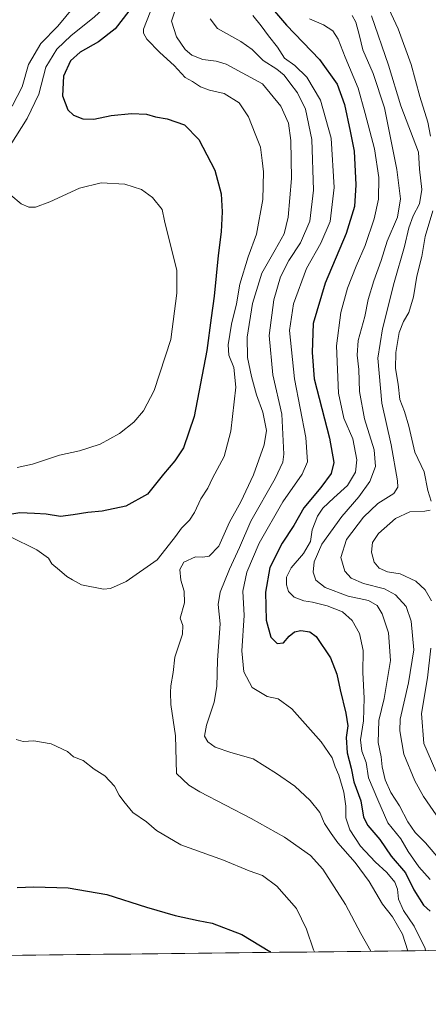
# Model space of a CAD drawing. Units: metres. Extents: x 576594 to 580025, y 4742738 to 4745090.
# Drawn here: x 578212 to 578363, y 4742738 to 4743101 of the extents above; entities that cross this region are included whole.
import ezdxf

# ---------------------------------------------------------------- set-up
doc = ezdxf.new("R2010")
doc.units = ezdxf.units.M
doc.header["$MEASUREMENT"] = 0
for name, color, linetype, lineweight in [('Arbolado forestal CxS', 92, 'Continuous', 0), ('Curva de nivel maestra', 36, 'Continuous', 30), ('Curva de nivel normal', 36, 'Continuous', 0), ('Municipio CxS', 142, 'Continuous', 0)]:
    doc.layers.add(name, color=color, linetype=linetype, lineweight=lineweight)

# ---------------------------------------------------------------- blocks, each defined once
blk = doc.blocks.new('*U155')
at = {"layer": 'Arbolado forestal CxS', "color": 92, "linetype": 'Continuous', "lineweight": 0}
blk.add_polyline3d([(578786.54, 4743108.83, 844.12), (578785.09, 4743078.47, 846.28), (578790.87, 4743027.87, 847.64), (578808.22, 4742985.95, 844.41), (578825.57, 4742987.39, 842.74), (578830.8, 4742982.17, 841.79), (578834.24, 4742978.72, 841.23), (578829.91, 4742952.7, 840.79), (578824.12, 4742931.01, 842.15), (578811.11, 4742931.01, 843.91), (578809.39, 4742928.72, 844.32), (578802.44, 4742919.45, 845.87), (578805.33, 4742906.44, 846.14), (578832.8, 4742899.21, 843.22), (578850.14, 4742884.75, 843.58), (578868.94, 4742858.73, 843.67), (578861.71, 4742844.27, 845.73), (578867.49, 4742822.59, 846.16), (578875.63, 4742763.82, 847.04), (576619.83, 4742738.19, 1096.93)], dxfattribs=at)
blk = doc.blocks.new('*U180')
at = {"layer": 'Curva de nivel normal', "color": 36, "linetype": 'Continuous', "lineweight": 0}
for points in [[(578260.42, 4743104.28, 1120), (578257.99, 4743097.95, 1120), (578257.9, 4743096.56, 1120), (578259.15, 4743094.32, 1120), (578263.93, 4743089.39, 1120), (578269.32, 4743084.62, 1120), (578273.37, 4743080.22, 1120), (578276.01, 4743078.66, 1120), (578279.01, 4743076.66, 1120), (578282.28, 4743075.46, 1120), (578287.71, 4743074.23, 1120), (578293.23, 4743070.77, 1120), (578296.71, 4743065.7, 1120), (578299.2, 4743059.42, 1120), (578301.1, 4743054.43, 1120), (578301.71, 4743049.57, 1120), (578302.28, 4743045.41, 1120), (578302, 4743035.13, 1120), (578299.65, 4743022.41, 1120), (578296.53, 4743013.96, 1120), (578293.56, 4743003.96, 1120), (578292.26, 4742996.7, 1120), (578290.4, 4742989.17, 1120), (578289.25, 4742981.5, 1120), (578289.48, 4742977.73, 1120), (578291.33, 4742973.11, 1120), (578291.98, 4742965.94, 1120), (578290.21, 4742949.63, 1120), (578287.67, 4742940.3, 1120), (578283.44, 4742932.3, 1120), (578281.67, 4742928.64, 1120), (578279.13, 4742924.64, 1120), (578276.77, 4742919.64, 1120), (578274.88, 4742916.81, 1120), (578271.97, 4742913.93, 1120), (578269.71, 4742910.83, 1120), (578267.58, 4742907.99, 1120), (578262.95, 4742902.24, 1120), (578251.6, 4742894.24, 1120), (578245.77, 4742891.67, 1120), (578243.14, 4742891.4, 1120), (578235.08, 4742893.01, 1120), (578231.81, 4742894.86, 1120), (578229.65, 4742896.03, 1120), (578227.02, 4742898.35, 1120), (578224.18, 4742900.74, 1120), (578222.91, 4742902.82, 1120), (578218.63, 4742905.92, 1120), (578208.68, 4742910.82, 1120)], [(578211, 4742835.93, 1120), (578213.56, 4742835.15, 1120), (578217.45, 4742835.37, 1120), (578223.84, 4742834.35, 1120), (578229.96, 4742831.5, 1120), (578232.18, 4742829.52, 1120), (578235.72, 4742828.1, 1120), (578239.72, 4742825, 1120), (578243.72, 4742822.5, 1120), (578247.24, 4742818.66, 1120), (578248.93, 4742815.34, 1120), (578250.64, 4742813.05, 1120), (578253.99, 4742808.97, 1120), (578259, 4742805.46, 1120), (578262.71, 4742802.36, 1120), (578271.72, 4742797.06, 1120), (578287.45, 4742791.32, 1120), (578296.94, 4742787.46, 1120), (578301.83, 4742785.68, 1120), (578307.19, 4742781.8, 1120), (578314.44, 4742773.53, 1120), (578318.08, 4742765.97, 1120), (578320.64, 4742758.27, 1120), (578321.02, 4742757.52, 1120)]]:
    blk.add_polyline3d(points, dxfattribs=at)
blk = doc.blocks.new('*U181')
at = {"layer": 'Curva de nivel normal', "color": 36, "linetype": 'Continuous', "lineweight": 0}
blk.add_polyline3d([(578319.24, 4743101.81, 1095), (578324.34, 4743099.58, 1095), (578327.78, 4743097.34, 1095), (578329.78, 4743094.35, 1095), (578332.38, 4743087.62, 1095), (578337.17, 4743076.2, 1095), (578339.78, 4743066.94, 1095), (578343.25, 4743053.86, 1095), (578344.73, 4743043.28, 1095), (578344.61, 4743035.28, 1095), (578343.11, 4743027.99, 1095), (578339.8, 4743018.12, 1095), (578336.45, 4743010.57, 1095), (578333.26, 4743002.38, 1095), (578330.73, 4742993.5, 1095), (578329.15, 4742981.14, 1095), (578329.9, 4742963.66, 1095), (578331.89, 4742954.48, 1095), (578335.16, 4742946.79, 1095), (578336.66, 4742939.1, 1095), (578336.22, 4742934.59, 1095), (578333.23, 4742929.66, 1095), (578328.14, 4742925.06, 1095), (578324.13, 4742921.3, 1095), (578322.12, 4742918.3, 1095), (578320.13, 4742913.3, 1095), (578319.58, 4742908.97, 1095), (578317.04, 4742904.57, 1095), (578312.49, 4742899.18, 1095), (578310.73, 4742895.77, 1095), (578310.71, 4742893.02, 1095), (578311.44, 4742890.54, 1095), (578313.53, 4742888.46, 1095), (578317.16, 4742887.07, 1095), (578320.35, 4742886.58, 1095), (578325.74, 4742885.25, 1095), (578331.36, 4742883.02, 1095), (578334.92, 4742879.85, 1095), (578337.71, 4742875.04, 1095), (578338.99, 4742868.69, 1095), (578338.84, 4742860.62, 1095), (578339.38, 4742851.19, 1095), (578339.13, 4742842.74, 1095), (578338.02, 4742835.76, 1095), (578338.52, 4742831.65, 1095), (578340.12, 4742827.4, 1095), (578340.99, 4742821.72, 1095), (578344.37, 4742813.59, 1095), (578348.06, 4742805.09, 1095), (578352.86, 4742799.26, 1095), (578355.61, 4742794.57, 1095), (578359.6, 4742788.94, 1095), (578363.72, 4742784.23, 1095)], dxfattribs=at)
blk = doc.blocks.new('*U189')
at = {"layer": 'Curva de nivel normal', "color": 36, "linetype": 'Continuous', "lineweight": 0}
blk.add_polyline3d([(578334.99, 4743103.02, 1090), (578336.3, 4743100.62, 1090), (578337.71, 4743095.54, 1090), (578338.92, 4743090.33, 1090), (578342.68, 4743081.62, 1090), (578346.82, 4743068.95, 1090), (578351.42, 4743046.19, 1090), (578352.8, 4743035.36, 1090), (578351.66, 4743028.66, 1090), (578347.86, 4743019.74, 1090), (578345.64, 4743012.63, 1090), (578342.94, 4743005.11, 1090), (578340.86, 4742998.21, 1090), (578339.57, 4742991.93, 1090), (578337.2, 4742983.06, 1090), (578336.82, 4742977.74, 1090), (578337.47, 4742972.38, 1090), (578337.62, 4742964.33, 1090), (578339.52, 4742954.26, 1090), (578343.12, 4742942.79, 1090), (578343.59, 4742936.68, 1090), (578341.41, 4742931.07, 1090), (578337.37, 4742925.42, 1090), (578331.17, 4742918.23, 1090), (578323.71, 4742908.01, 1090), (578320.88, 4742901.42, 1090), (578320.57, 4742897.68, 1090), (578321.56, 4742894.7, 1090), (578324.98, 4742892, 1090), (578333.43, 4742888.81, 1090), (578341.01, 4742887.17, 1090), (578344.13, 4742885.4, 1090), (578345.97, 4742882.24, 1090), (578348.36, 4742875.29, 1090), (578349.12, 4742865.04, 1090), (578346.81, 4742850.98, 1090), (578344.81, 4742842.89, 1090), (578344.5, 4742834.74, 1090), (578345.71, 4742829.51, 1090), (578345.96, 4742825.81, 1090), (578347.07, 4742821.06, 1090), (578349.26, 4742816.33, 1090), (578352.41, 4742811.38, 1090), (578355.48, 4742805.51, 1090), (578358.18, 4742801.59, 1090), (578361.98, 4742797.75, 1090), (578368.92, 4742789.7, 1090)], dxfattribs=at)
blk = doc.blocks.new('*U193')
at = {"layer": 'Curva de nivel normal', "color": 36, "linetype": 'Continuous', "lineweight": 0}
blk.add_polyline3d([(578282.55, 4743101.78, 1110), (578285.29, 4743098.2, 1110), (578293.93, 4743093.48, 1110), (578298.11, 4743090.46, 1110), (578302.08, 4743086.42, 1110), (578307.13, 4743083.24, 1110), (578309.9, 4743081.01, 1110), (578311.93, 4743078.16, 1110), (578314.78, 4743074.52, 1110), (578317.78, 4743068.51, 1110), (578320.07, 4743057.31, 1110), (578320.65, 4743038.55, 1110), (578319.35, 4743027.16, 1110), (578315.94, 4743019.2, 1110), (578311.56, 4743012.61, 1110), (578308.5, 4743006.58, 1110), (578306.02, 4742998.14, 1110), (578304.37, 4742984.95, 1110), (578305.64, 4742970.49, 1110), (578308.99, 4742955.92, 1110), (578309.7, 4742941.23, 1110), (578309.32, 4742938.2, 1110), (578306.57, 4742932.19, 1110), (578297.5, 4742916.47, 1110), (578293.38, 4742906.74, 1110), (578289.7, 4742898.74, 1110), (578286.24, 4742890.21, 1110), (578285.51, 4742885.77, 1110), (578286.29, 4742878.55, 1110), (578285.24, 4742865.16, 1110), (578284.97, 4742855.42, 1110), (578284.02, 4742849.68, 1110), (578281.16, 4742841.19, 1110), (578280.47, 4742837.12, 1110), (578281.66, 4742834.99, 1110), (578284.4, 4742833.04, 1110), (578290.2, 4742831.14, 1110), (578298.48, 4742828.75, 1110), (578307.04, 4742823.31, 1110), (578313.84, 4742818.74, 1110), (578319.5, 4742813.34, 1110), (578322.96, 4742808.98, 1110), (578324.71, 4742804.96, 1110), (578327.2, 4742801.25, 1110), (578329.68, 4742797.81, 1110), (578336.08, 4742790.57, 1110), (578341.17, 4742783.45, 1110), (578346.17, 4742775.12, 1110), (578349.84, 4742770.45, 1110), (578353.54, 4742764.04, 1110), (578355.5, 4742757.91, 1110)], dxfattribs=at)
blk = doc.blocks.new('*U196')
at = {"layer": 'Curva de nivel normal', "color": 36, "linetype": 'Continuous', "lineweight": 0}
blk.add_polyline3d([(578298.26, 4743102.99, 1105), (578301.42, 4743099.24, 1105), (578304.04, 4743095.55, 1105), (578307.37, 4743091.34, 1105), (578310.02, 4743087.34, 1105), (578313.77, 4743084.58, 1105), (578318.27, 4743080.24, 1105), (578323.32, 4743071.83, 1105), (578327.26, 4743057.83, 1105), (578328.33, 4743039.57, 1105), (578326.8, 4743027.09, 1105), (578323.34, 4743019.06, 1105), (578318.16, 4743009.68, 1105), (578313.34, 4742996.63, 1105), (578311.87, 4742986.83, 1105), (578313.67, 4742968.97, 1105), (578317.8, 4742947.38, 1105), (578318.47, 4742938.39, 1105), (578316.51, 4742933.77, 1105), (578309.32, 4742923.58, 1105), (578300.68, 4742908.29, 1105), (578296.14, 4742897.64, 1105), (578294.65, 4742890.64, 1105), (578295.14, 4742881.63, 1105), (578294.18, 4742868.6, 1105), (578294.97, 4742860.89, 1105), (578298, 4742855.1, 1105), (578303.55, 4742851.82, 1105), (578307.61, 4742850.88, 1105), (578312.64, 4742847.24, 1105), (578323.46, 4742835.07, 1105), (578327.56, 4742829.16, 1105), (578328.63, 4742825.81, 1105), (578330.04, 4742822.77, 1105), (578331.93, 4742816.47, 1105), (578332.58, 4742811.35, 1105), (578332.64, 4742806.97, 1105), (578334.11, 4742802.53, 1105), (578338.02, 4742796.56, 1105), (578343.4, 4742790.8, 1105), (578347.73, 4742786.87, 1105), (578350.71, 4742783.31, 1105), (578351.7, 4742780.65, 1105), (578352.08, 4742776.96, 1105), (578353.92, 4742772.86, 1105), (578357.88, 4742767, 1105), (578361.83, 4742758.79, 1105), (578362.07, 4742757.98, 1105)], dxfattribs=at)
blk = doc.blocks.new('*U199')
at = {"layer": 'Curva de nivel normal', "color": 36, "linetype": 'Continuous', "lineweight": 0}
blk.add_polyline3d([(578270.36, 4743107.22, 1115), (578268.32, 4743100.95, 1115), (578270.14, 4743095.19, 1115), (578273.34, 4743090.52, 1115), (578275.79, 4743088.44, 1115), (578279.88, 4743086.83, 1115), (578284.71, 4743086.21, 1115), (578288.46, 4743085.03, 1115), (578301.82, 4743077.83, 1115), (578308.64, 4743069.62, 1115), (578311.45, 4743063.28, 1115), (578312.33, 4743056.95, 1115), (578312.56, 4743042.87, 1115), (578311.32, 4743028.62, 1115), (578309.82, 4743022.54, 1115), (578306.57, 4743016.52, 1115), (578301.6, 4743007.96, 1115), (578298.22, 4742996.8, 1115), (578296.24, 4742984.4, 1115), (578296.39, 4742976.79, 1115), (578297.77, 4742969.89, 1115), (578299.71, 4742963.11, 1115), (578302.02, 4742956.63, 1115), (578303.3, 4742949.88, 1115), (578302.48, 4742944.62, 1115), (578298.49, 4742933.55, 1115), (578293.88, 4742923.64, 1115), (578289.71, 4742916.11, 1115), (578285.74, 4742907.24, 1115), (578282.18, 4742903.59, 1115), (578279.8, 4742903.2, 1115), (578277.11, 4742903.29, 1115), (578272.81, 4742901.32, 1115), (578271.31, 4742898.65, 1115), (578271.72, 4742894.75, 1115), (578272.98, 4742890.58, 1115), (578273.07, 4742886.36, 1115), (578271.44, 4742880.7, 1115), (578272.41, 4742878, 1115), (578272.35, 4742874.78, 1115), (578269.52, 4742866.22, 1115), (578268.84, 4742860.64, 1115), (578268.02, 4742855.71, 1115), (578267.94, 4742853.21, 1115), (578268.06, 4742848.82, 1115), (578269.8, 4742837.26, 1115), (578270.1, 4742823.37, 1115), (578274.65, 4742819.06, 1115), (578278.73, 4742816.57, 1115), (578297.71, 4742806.77, 1115), (578310.04, 4742799.84, 1115), (578319.54, 4742793.14, 1115), (578324.1, 4742788.03, 1115), (578332.5, 4742774.99, 1115), (578338.17, 4742764.36, 1115), (578341.82, 4742757.75, 1115)], dxfattribs=at)
blk = doc.blocks.new('*U201')
at = {"layer": 'Curva de nivel normal', "color": 36, "linetype": 'Continuous', "lineweight": 0}
blk.add_polyline3d([(578342.12, 4743102.95, 1085), (578348.34, 4743084.68, 1085), (578352.92, 4743069.71, 1085), (578359.39, 4743052.64, 1085), (578359.75, 4743046.33, 1085), (578360.62, 4743038.87, 1085), (578359.84, 4743033.52, 1085), (578357.46, 4743029.06, 1085), (578355.9, 4743024.72, 1085), (578354.28, 4743017.78, 1085), (578350.42, 4743004.49, 1085), (578346.18, 4742987.43, 1085), (578344.38, 4742976.63, 1085), (578345.86, 4742959.96, 1085), (578349.38, 4742944.63, 1085), (578351.7, 4742931.3, 1085), (578351.78, 4742928.98, 1085), (578350.31, 4742926.64, 1085), (578344.47, 4742922.97, 1085), (578339.14, 4742917.97, 1085), (578332.89, 4742909.64, 1085), (578330.78, 4742903.06, 1085), (578332.22, 4742898.07, 1085), (578334.54, 4742895.48, 1085), (578339.19, 4742893.46, 1085), (578346.83, 4742891.44, 1085), (578350.98, 4742889.25, 1085), (578354.82, 4742884.95, 1085), (578356.67, 4742879.59, 1085), (578357.66, 4742869.02, 1085), (578355.68, 4742856.85, 1085), (578352.63, 4742843.36, 1085), (578352.48, 4742839.07, 1085), (578354, 4742830.46, 1085), (578358.02, 4742820.61, 1085), (578361.26, 4742814.91, 1085), (578373.36, 4742797.46, 1085)], dxfattribs=at)
blk = doc.blocks.new('*U207')
at = {"layer": 'Curva de nivel normal', "color": 36, "linetype": 'Continuous', "lineweight": 0}
for points in [[(578348.54, 4743105.47, 1080), (578351.98, 4743098.18, 1080), (578356.67, 4743084.9, 1080), (578359.88, 4743073.13, 1080), (578362.81, 4743063.69, 1080), (578363.82, 4743058.56, 1080)], [(578364.76, 4743031.01, 1080), (578361.87, 4743021.5, 1080), (578360.64, 4743014.17, 1080), (578358.83, 4743006.85, 1080), (578357.62, 4742999.29, 1080), (578355.91, 4742993.5, 1080), (578353.85, 4742990.11, 1080), (578352.29, 4742986.02, 1080), (578351.04, 4742978.71, 1080), (578350.97, 4742972.81, 1080), (578351.98, 4742966.96, 1080), (578352.55, 4742961.29, 1080), (578354.22, 4742956.92, 1080), (578355.8, 4742951.46, 1080), (578358.08, 4742941.88, 1080), (578361.51, 4742934.62, 1080), (578362.86, 4742927.74, 1080), (578364.09, 4742923.87, 1080)], [(578363.68, 4742920.56, 1080), (578361.75, 4742920.13, 1080), (578356.21, 4742919.87, 1080), (578350.99, 4742917.42, 1080), (578344.62, 4742911.86, 1080), (578342.4, 4742908.64, 1080), (578342.06, 4742904.97, 1080), (578343.07, 4742901.3, 1080), (578344.97, 4742899.06, 1080), (578347.98, 4742897.78, 1080), (578352.64, 4742897, 1080), (578358.4, 4742894.33, 1080), (578361.92, 4742891.07, 1080), (578364.24, 4742887.04, 1080)], [(578363.94, 4742869.64, 1080), (578362.8, 4742858.63, 1080), (578360.5, 4742845.49, 1080), (578361.39, 4742834.45, 1080), (578365.78, 4742824.17, 1080)]]:
    blk.add_polyline3d(points, dxfattribs=at)
blk = doc.blocks.new('*U209')
at = {"layer": 'Curva de nivel maestra', "color": 36, "linetype": 'Continuous', "lineweight": 30}
blk.add_polyline3d([(578303.34, 4743108.08, 1100), (578310.72, 4743099.51, 1100), (578322.87, 4743086.78, 1100), (578329.43, 4743077.67, 1100), (578332.08, 4743070.21, 1100), (578334.2, 4743060.34, 1100), (578335.64, 4743052.97, 1100), (578336.33, 4743040.62, 1100), (578335.76, 4743032.62, 1100), (578332.71, 4743022.62, 1100), (578325, 4743004.29, 1100), (578320.61, 4742989.34, 1100), (578320.22, 4742978.71, 1100), (578320.88, 4742968.96, 1100), (578326.61, 4742947.06, 1100), (578328.19, 4742938.16, 1100), (578327.25, 4742934.03, 1100), (578323.41, 4742928.83, 1100), (578317.12, 4742921.34, 1100), (578313.4, 4742914.84, 1100), (578309.14, 4742908.29, 1100), (578304.58, 4742899.38, 1100), (578303.02, 4742890.32, 1100), (578303.22, 4742879.97, 1100), (578304.89, 4742873.64, 1100), (578307.27, 4742871.3, 1100), (578309.66, 4742871.53, 1100), (578311.72, 4742874.01, 1100), (578313.71, 4742875.59, 1100), (578316.04, 4742876.06, 1100), (578319.38, 4742875.58, 1100), (578321.71, 4742873.94, 1100), (578327, 4742865.98, 1100), (578329.33, 4742860.01, 1100), (578330.47, 4742854.17, 1100), (578332.67, 4742845.62, 1100), (578333.36, 4742840.88, 1100), (578332.78, 4742836.65, 1100), (578333.15, 4742830.98, 1100), (578334.53, 4742825.31, 1100), (578335.6, 4742820.31, 1100), (578338.13, 4742813.22, 1100), (578339.18, 4742807.27, 1100), (578340.71, 4742804.21, 1100), (578345.21, 4742798.95, 1100), (578349.34, 4742792.91, 1100), (578354.57, 4742786.67, 1100), (578357.72, 4742780.49, 1100), (578361.24, 4742774.81, 1100), (578363.79, 4742772.54, 1100)], dxfattribs=at)

msp = doc.modelspace()

# ---------------------------------------------------------------- linework, layer by layer
at = {"layer": 'Arbolado forestal CxS', "color": 92, "linetype": 'Continuous', "lineweight": 0}
msp.add_polyline3d([(578875.6262, 4742763.8188, 847.0417), (576619.83, 4742738.19, 1096.9261)], dxfattribs=at)
at = {"layer": 'Curva de nivel maestra', "color": 36, "linetype": 'Continuous', "lineweight": 30}
for points in [[(578252.5, 4743104.66, 1125), (578247.52, 4743098.14, 1125), (578241.39, 4743093.36, 1125), (578234.61, 4743089.54, 1125), (578231.01, 4743086.33, 1125), (578228.45, 4743080.62, 1125), (578228.06, 4743073.38, 1125), (578230.08, 4743068.24, 1125), (578232.15, 4743066.24, 1125), (578235.62, 4743064.87, 1125), (578239.67, 4743064.73, 1125), (578245.99, 4743066.08, 1125), (578253.47, 4743066.92, 1125), (578259, 4743066.58, 1125), (578262.42, 4743065.66, 1125), (578266.64, 4743064.88, 1125), (578273.13, 4743062.69, 1125), (578278.32, 4743057.24, 1125), (578284.29, 4743045.94, 1125), (578286.57, 4743037.28, 1125), (578286.94, 4743030.62, 1125), (578286.63, 4743023.25, 1125), (578285.47, 4743014.48, 1125), (578284.06, 4742999.44, 1125), (578282.89, 4742991.43, 1125), (578281.28, 4742979.44, 1125), (578276.65, 4742955.03, 1125), (578272.76, 4742943.57, 1125), (578269.53, 4742938.71, 1125), (578265.38, 4742933.86, 1125), (578259.38, 4742926.43, 1125), (578251.38, 4742922.04, 1125), (578242.72, 4742920.15, 1125), (578237.37, 4742919.71, 1125), (578231.99, 4742918.84, 1125), (578227.37, 4742918.18, 1125), (578222.05, 4742919.09, 1125), (578217.72, 4742919.3, 1125), (578212.29, 4742919.52, 1125), (578200.11, 4742917.51, 1125)], [(578211.39, 4742781.29, 1125), (578217.48, 4742781.5, 1125), (578230.13, 4742781.16, 1125), (578244.43, 4742778.7, 1125), (578259.06, 4742774, 1125), (578269.65, 4742770.92, 1125), (578278.16, 4742769.06, 1125), (578283.24, 4742768.1, 1125), (578294.29, 4742764, 1125), (578304.54, 4742757.65, 1125), (578304.7926, 4742757.3334, 1125)]]:
    msp.add_polyline3d(points, dxfattribs=at)
at = {"layer": 'Curva de nivel normal', "color": 36, "linetype": 'Continuous', "lineweight": 0}
for points in [[(578208.78, 4743055.05, 1130), (578215.05, 4743065.03, 1130), (578219.33, 4743073.96, 1130), (578221.87, 4743084, 1130), (578225.97, 4743090.62, 1130), (578231.21, 4743095.62, 1130), (578239.77, 4743102.39, 1130), (578246.55, 4743108.69, 1130), (578254.42, 4743117.94, 1130), (578257.12, 4743123.51, 1130), (578257.8, 4743127.15, 1130), (578258.7, 4743143.89, 1130), (578257.54, 4743166.44, 1130), (578256.11, 4743176.01, 1130), (578254.81, 4743181.57, 1130), (578254, 4743186.34, 1130), (578251.3, 4743195.63, 1130), (578247.73, 4743203.26, 1130), (578241.38, 4743211.5, 1130), (578231.96, 4743219.64, 1130), (578224.3, 4743223.76, 1130), (578216.84, 4743227.2, 1130), (578201.19, 4743232, 1130)], [(578209.5, 4743069.55, 1135), (578213.22, 4743076.69, 1135), (578215.57, 4743084.9, 1135), (578220.06, 4743092.68, 1135), (578226.3, 4743099.05, 1135), (578232.2, 4743106.29, 1135), (578236.8, 4743115.69, 1135), (578237.67, 4743121.94, 1135), (578238.33, 4743129.62, 1135), (578237.47, 4743138.69, 1135), (578236.43, 4743143.56, 1135), (578236.04, 4743149.01, 1135), (578234.42, 4743156.99, 1135), (578230.26, 4743171.59, 1135), (578225.84, 4743181.52, 1135), (578219.39, 4743189.45, 1135), (578211.67, 4743195.54, 1135)], [(578211.39, 4742936.3, 1130), (578217.05, 4742937.45, 1130), (578226.96, 4742940.8, 1130), (578234.34, 4742942.44, 1130), (578237.84, 4742943.55, 1130), (578241.91, 4742944.93, 1130), (578249.09, 4742948.84, 1130), (578254.4, 4742952.96, 1130), (578257.94, 4742957.18, 1130), (578261.83, 4742964.7, 1130), (578268.01, 4742983.52, 1130), (578270.27, 4743000.59, 1130), (578270.3, 4743008.96, 1130), (578265.75, 4743027.25, 1130), (578264.89, 4743031.46, 1130), (578261.28, 4743035.86, 1130), (578257.19, 4743038.78, 1130), (578251.02, 4743040.78, 1130), (578242.38, 4743041.28, 1130), (578234.39, 4743039.31, 1130), (578223.39, 4743034.3, 1130), (578218.05, 4743032.36, 1130), (578215.64, 4743032.33, 1130), (578212.86, 4743033.5, 1130), (578208.98, 4743036.78, 1130)]]:
    msp.add_polyline3d(points, dxfattribs=at)
at = {"layer": 'Municipio CxS', "color": 142, "linetype": 'Continuous', "lineweight": 0}
msp.add_polyline3d([(578363.1357, 4742757.9962, 1104.4497), (578358.1406, 4742757.9395, 1107.2022), (578353.1454, 4742757.8827, 1110.97), (578348.1503, 4742757.826, 1113.1484), (578343.1551, 4742757.7692, 1114.7236), (578338.16, 4742757.7125, 1115.7915), (578333.1648, 4742757.6557, 1116.9852), (578328.1697, 4742757.599, 1118.1464), (578323.1745, 4742757.5422, 1119.3217), (578318.1794, 4742757.4855, 1120.541), (578313.1843, 4742757.4287, 1122.4037), (578308.1891, 4742757.372, 1124.1413), (578303.194, 4742757.3152, 1125.1276), (578298.1988, 4742757.2585, 1125.6399), (578293.2037, 4742757.2017, 1125.9685), (578288.2085, 4742757.1449, 1126.3425), (578283.2134, 4742757.0882, 1126.6258), (578278.2182, 4742757.0314, 1126.8519), (578273.2231, 4742756.9747, 1126.9884), (578268.2279, 4742756.9179, 1127.0391), (578263.2328, 4742756.8612, 1127.1768), (578258.2377, 4742756.8044, 1127.4707), (578253.2425, 4742756.7477, 1127.7905), (578248.2474, 4742756.6909, 1128.003), (578243.2522, 4742756.6342, 1128.2398), (578238.2571, 4742756.5774, 1128.4592), (578233.2619, 4742756.5207, 1128.6601), (578228.2668, 4742756.4639, 1128.7543), (578223.2716, 4742756.4072, 1128.8531), (578218.2765, 4742756.3504, 1128.8986), (578213.2813, 4742756.2937, 1128.761), (578208.2862, 4742756.2369, 1128.6999)], dxfattribs=at)

# ---------------------------------------------------------------- block references
at = {"layer": 'Arbolado forestal CxS', "color": 92, "linetype": 'Continuous', "lineweight": 0}
msp.add_blockref('*U155', (0, 0), dxfattribs=at)
at = {"layer": 'Curva de nivel maestra', "color": 36, "linetype": 'Continuous', "lineweight": 30}
msp.add_blockref('*U209', (0, 0), dxfattribs=at)
at = {"layer": 'Curva de nivel normal', "color": 36, "linetype": 'Continuous', "lineweight": 0}
for name in ['*U181', '*U189', '*U201', '*U207', '*U180', '*U199', '*U193', '*U196']:
    msp.add_blockref(name, (0, 0), dxfattribs=at)

doc.saveas('drawing.dxf')
